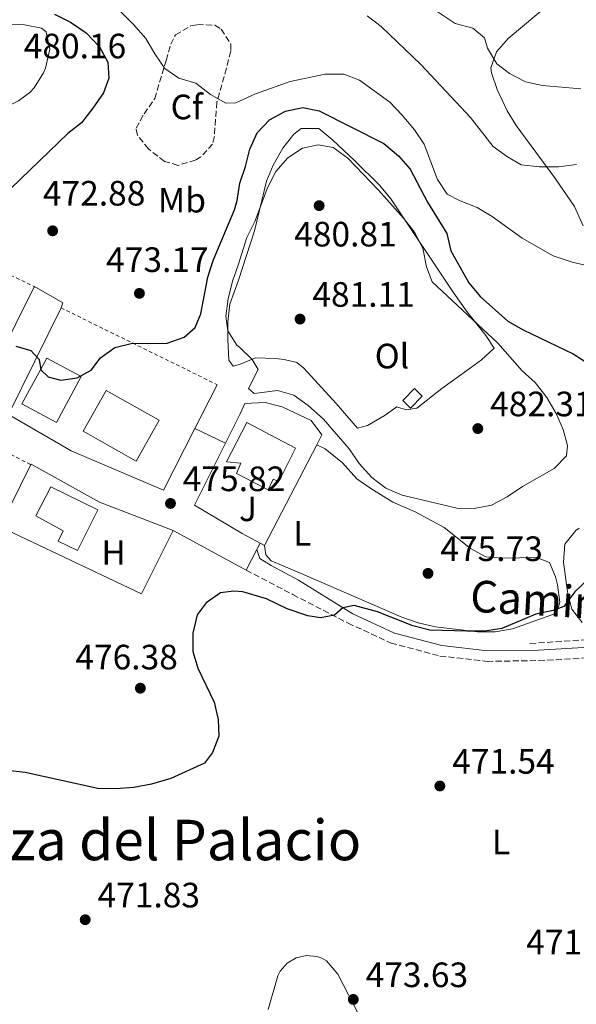
# Model space of a CAD drawing. Units: metres. Extents: x 583627 to 587072, y 4724312 to 4726666.
# Drawn here: x 585416 to 585575, y 4725977 to 4726256 of the extents above; entities that cross this region are included whole.
import ezdxf
from ezdxf.enums import TextEntityAlignment as Align

# ---------------------------------------------------------------- set-up
doc = ezdxf.new("R2010")
doc.units = ezdxf.units.M
doc.header["$MEASUREMENT"] = 0
doc.linetypes.add('DGN Style 2', pattern=[1.7399219301090239, 1.043953158065414, -0.6959687720436097])
doc.linetypes.add('DGN Style 3', pattern=[2.435890702152634, 1.739921930109024, -0.6959687720436097])
for name, color, linetype, lineweight in [('Balsa-alberca', 142, 'Continuous', 0), ('Barranco lineal', 142, 'DGN Style 3', 13), ('Camino', 7, 'DGN Style 3', 0), ('Caseta-cabaña', 1, 'Continuous', 0), ('Cota de punto acotado terreno', 7, 'Continuous', 0), ('Curva de nivel directora', 30, 'Continuous', 30), ('Curva de nivel intermedia', 30, 'Continuous', 0), ('Edificio', 1, 'Continuous', 13), ('Etiqueta de uso rústico', 92, 'Continuous', 0), ('Etiqueta de zona arbolada', 92, 'Continuous', 0), ('Línea  de muro-pared o tapia', 1, 'Continuous', 13), ('Línea de asfalto', 7, 'Continuous', 13), ('Línea de cambio de uso (parcela vista)', 92, 'Continuous', 0), ('Línea de muro de contención', 1, 'Continuous', 13), ('Margen derecho', 7, 'Continuous', 0), ('Punto acotado terreno (símbolo)', 7, 'Continuous', 0), ('Tela metálica o alambrada', 7, 'DGN Style 2', 0), ('Texto de Área (paraje) menor', 7, 'Continuous', 0), ('Zona ajardinada', 92, 'Continuous', 0), ('Zona arbolada', 92, 'DGN Style 3', 0)]:
    doc.layers.add(name, color=color, linetype=linetype, lineweight=lineweight)
doc.styles.add('Style-Arial', font='arial.ttf')

# ---------------------------------------------------------------- blocks, each defined once
blk = doc.blocks.new('5PATER')
at = {"layer": 'Balsa-alberca', "linetype": 'Continuous', "lineweight": 0}
h = blk.add_hatch(color=51, dxfattribs=at)
edge = h.paths.add_edge_path()
edge.add_ellipse((0, 0), major_axis=(-0.1095731443231308, -0.1110710700762829), ratio=0.9994222409660317, start_angle=0, end_angle=360)

msp = doc.modelspace()

# ---------------------------------------------------------------- linework, layer by layer
at = {"layer": 'Barranco lineal', "color": 142, "linetype": 'DGN Style 3', "lineweight": 13}
msp.add_polyline3d([(585561.3899999997, 4726079.100000001, 474.0399999999936), (585594.1399999997, 4726081.310000001, 471.3999999999942), (585614.6399999997, 4726079.980000001, 469.8999999999942), (585633.9699999997, 4726077.33, 469.7799999999989), (585645.5099999999, 4726073.800000001, 469.3999999999942), (585656.1200000001, 4726067.609999999, 468.6399999999995), (585671.4299999997, 4726057.01, 467.6000000000058), (585674.2599999999, 4726054.58, 467.4900000000052), (585681.7199999997, 4726055.119999999, 468.4799999999959), (585693.5, 4726052.689999999, 469.1999999999971), (585720.3600000005, 4726042.75, 469.3699999999953), (585744.1600000003, 4726034.350000001, 470), (585763.25, 4726030.59, 472.679999999993), (585799.5300000003, 4726028.16, 473.5500000000029), (585822.6299999999, 4726026.619999999, 474.2799999999989), (585841.7100000001, 4726027.5, 474.929999999993), (585863.29, 4726030.59, 474.820000000007), (585892.2699999996, 4726035.449999999, 472.8699999999953)], dxfattribs=at)
at = {"layer": 'Camino', "color": 7, "linetype": 'DGN Style 3', "lineweight": 0}
msp.add_polyline3d([(585480.6799999983, 4726099.930000001, 475.2400000000052), (585493.9499999986, 4726093.01, 475.2400000000052), (585509.6299999984, 4726084.890000002, 474.1399999999995), (585521.8599999994, 4726079.240000002, 473.2499999999999), (585535.78, 4726075.540000002, 472.949999999997), (585549.170000001, 4726074.030000002, 472.3500000000059), (585563.8899999997, 4726074.240000002, 471.7500000000001), (585581.6499999982, 4726075.210000001, 470.8500000000058), (585596.159999999, 4726076.61, 469.9600000000063), (585610.6200000006, 4726076.109999999, 469.6600000000035), (585623.1900000012, 4726074.869999999, 469.0599999999977), (585633.3299999977, 4726072.660000001, 468.7599999999948), (585644.420000001, 4726068.590000001, 468.1600000000037), (585659.6700000016, 4726060.07, 467.2599999999948), (585671.9800000007, 4726050.77, 466.6699999999984), (585673.9299999998, 4726046.960000001, 466.2799999999989), (585674.4599999996, 4726044.390000002, 466.0299999999989), (585674.4400000017, 4726041.710000004, 465.8099999999976), (585673.8500000016, 4726039.07, 465.6199999999956), (585666.1700000016, 4726020.02, 464.949999999997)], dxfattribs=at)
at = {"layer": 'Caseta-cabaña', "color": 1, "linetype": 'Continuous', "lineweight": 0, "elevation": 482.9600000000065, "flags": 128}
msp.add_lwpolyline([(585530.7300000004, 4726149.41), (585527.4299999997, 4726146.02), (585525.25, 4726148.140000001), (585528.5499999998, 4726151.539999999), (585530.7300000004, 4726149.41)], close=True, dxfattribs=at)
msp.add_lwpolyline([(585527.4299999997, 4726146.02), (585525.25, 4726148.140000001), (585528.5499999998, 4726151.539999999), (585530.7300000004, 4726149.41), (585527.4299999997, 4726146.02)], dxfattribs=at)
at = {"layer": 'Curva de nivel directora', "color": 30, "linetype": 'Continuous', "lineweight": 30, "elevation": 475, "flags": 128}
for points in [[(585426.0999999996, 4726257.900000001), (585430.7199999997, 4726255.660000003), (585435.1299999999, 4726252.61), (585438.980000001, 4726248.690000001), (585441.3499999981, 4726244.289999999), (585441.6399999986, 4726239.720000001), (585440.0899999996, 4726235.570000002), (585437.0599999988, 4726231.220000003), (585433.849999999, 4726227.050000002), (585429.8899999983, 4726223.990000002), (585411.1799999998, 4726205.970000002)], [(585422.2599999997, 4726156.830000001), (585424.3200000004, 4726154.890000001), (585427.9799999994, 4726153.940000001), (585432.6199999996, 4726154.550000001), (585436.529999999, 4726156.770000001), (585439.2699999993, 4726160.279999999), (585443.3399999996, 4726163.210000004), (585447.98, 4726164.359999999), (585458.1900000002, 4726164.480000002), (585463.0499999995, 4726166.109999999), (585466.1099999994, 4726168.91), (585467.7199999987, 4726172.820000002), (585469.7500000005, 4726183.180000002), (585471.2500000005, 4726187.949999999), (585477.3099999998, 4726202.350000001), (585478.1300000002, 4726204.99), (585478.8399999988, 4726209.940000001), (585480.4999999995, 4726214.670000001), (585481.6900000009, 4726219.550000003), (585483.8199999988, 4726224.210000004), (585487.2899999999, 4726227.869999999), (585491.89, 4726230.359999999), (585496.7899999995, 4726231.380000001), (585501.4499999998, 4726230.42), (585519.8200000008, 4726221.160000003), (585523.9800000004, 4726217.720000002), (585527.3299999988, 4726213.850000001), (585532.2500000006, 4726204.51), (585537.709999999, 4726195.570000002), (585538.8499999989, 4726190.7), (585544.0199999989, 4726181.619999999), (585547.1999999996, 4726177.75), (585555.0799999986, 4726170.720000001), (585559.4399999994, 4726168.270000001), (585573.6599999996, 4726161.42), (585578.3899999993, 4726158.430000002)], [(585415.0999999981, 4726163.57), (585419.4199999988, 4726162.330000003), (585421.7900000003, 4726159.800000002), (585422.2599999997, 4726156.830000001)], [(585577.9199999998, 4726097.410000001), (585574.129999999, 4726093.75), (585570.9799999996, 4726089.619999999), (585567.9399999997, 4726088.480000001), (585563.0499999992, 4726087.410000001), (585553.42, 4726083.340000001), (585548.4699999992, 4726082.640000001), (585543.4099999986, 4726082.560000001), (585532.8799999988, 4726082.890000002), (585528.0499999986, 4726084.160000001), (585517.9900000002, 4726088.080000001), (585511.3699999995, 4726089.869999999), (585508.1699999988, 4726089.199999999), (585505.7599999993, 4726087.2), (585501.7800000006, 4726086.36), (585498.1599999998, 4726086.939999999), (585492.3700000006, 4726088.91), (585486.4000000004, 4726091.830000003), (585479.7199999995, 4726093.820000002), (585477.1600000003, 4726093.980000002), (585473.3499999992, 4726093.53), (585469.2699999999, 4726090.630000002), (585466.6999999996, 4726087.240000002), (585465.459999999, 4726082.070000002), (585465.479999999, 4726076.86), (585466.9599999988, 4726072.080000003), (585471.5599999988, 4726062.420000002), (585472.6999999987, 4726057.550000001), (585472.9099999989, 4726052.800000001), (585471.0599999981, 4726048.150000002), (585468.7899999993, 4726045.130000002), (585459.1899999992, 4726040.730000001), (585453.6999999997, 4726039.119999999), (585448.6999999996, 4726038.210000002), (585443.4600000003, 4726037.83), (585438.4600000002, 4726037.930000001), (585417.7899999992, 4726042.480000001), (585407.6799999995, 4726043.619999999)]]:
    msp.add_lwpolyline(points, dxfattribs=at)
at = {"layer": 'Curva de nivel intermedia', "color": 30, "linetype": 'Continuous', "lineweight": 0, "flags": 128}
for points, elevation in [([(585441.2100000017, 4726262.369999999), (585448.6200000013, 4726254.98), (585452.1500000008, 4726251.039999999), (585454.6400000007, 4726246.699999998), (585457.5399999997, 4726242.53), (585461.5300000019, 4726239.79), (585466.3200000017, 4726238.34), (585470.5599999996, 4726235.109999999), (585474.9000000004, 4726232.609999998), (585477.7300000001, 4726232.769999999), (585483.3400000005, 4726235.279999999), (585493.1700000007, 4726238.789999999), (585503.0999999995, 4726240.890000001), (585508.4400000015, 4726240.890000001), (585512.9299999997, 4726239.15), (585521.4900000005, 4726232.92), (585525.0700000012, 4726229.210000001), (585528.5, 4726225.100000001), (585531.3099999996, 4726220.960000001), (585535.0600000003, 4726210.92), (585537.8299999996, 4726206.74), (585541.490000001, 4726204.890000001), (585546.3800000014, 4726202.999999999), (585550.6799999997, 4726200.439999999), (585559.1300000009, 4726194.239999999), (585568.0200000004, 4726189.289999999), (585573.4299999994, 4726187.470000001), (585583.6500000008, 4726185.100000001)], 470), ([(585526.7200000008, 4726264.27), (585540.0700000015, 4726255.26), (585545.1100000018, 4726253.920000001), (585548.4400000002, 4726251.220000001), (585549.2699999993, 4726248.25), (585551.9200000003, 4726243.819999999), (585555.5600000013, 4726241.050000001), (585560.0700000019, 4726238.679999999), (585564.9700000016, 4726237.710000001), (585575.820000001, 4726236.720000001)], 460.0000000000001), ([(585574.5800000007, 4726215.24), (585569.4999999999, 4726214.600000001), (585564.1199999999, 4726214.600000001), (585558.9299999997, 4726215.149999999), (585554.9800000002, 4726217.369999998), (585550.9200000011, 4726220.289999997), (585544.4700000003, 4726228.560000001), (585530.3300000007, 4726243.649999999), (585519.0899999999, 4726254.42), (585515.0399999998, 4726257.499999999)], 465.0000000000001), ([(585403.4999999999, 4726228.75), (585401.5100000005, 4726229.079999999), (585397.3700000008, 4726231.75), (585396.1900000006, 4726233.189999999), (585394.0000000002, 4726237.789999999), (585393.39, 4726240.369999998), (585393.2300000013, 4726245.390000001), (585393.8600000016, 4726247.26), (585397.0100000009, 4726251.180000001), (585399.13, 4726252.480000001), (585403.9300000012, 4726254.17), (585409.0000000005, 4726254.98), (585414.0000000006, 4726255.119999998), (585417.6300000006, 4726254.890000001), (585422.4600000008, 4726253.930000001), (585423.7300000003, 4726252.890000001), (585424.8400000012, 4726247.970000001), (585423.6000000007, 4726242.609999998), (585422.9900000005, 4726241.220000001), (585420.3399999996, 4726236.970000001), (585419.1200000015, 4726235.679999999), (585415.9000000005, 4726233.29), (585408.4999999999, 4726229.67), (585403.4999999999, 4726228.75)], 480), ([(585501.1200000013, 4726220.810000001), (585496.6599999998, 4726219.81), (585492.4800000001, 4726217.08), (585489.1200000006, 4726213.220000001), (585486.6900000009, 4726208.59), (585483.0800000011, 4726198.990000002), (585480.8900000006, 4726194.489999999), (585478.3899999994, 4726186.579999999), (585476.7800000003, 4726182.050000001), (585475.5599999997, 4726177.050000001), (585474.8400000001, 4726172.100000001), (585475.4400000012, 4726167.939999999), (585478.0200000008, 4726163.859999998), (585478.7300000016, 4726163.329999999), (585482.4000000017, 4726159.779999999), (585484.0800000003, 4726156.999999999), (585481.3700000012, 4726151.599999999), (585482.9100000013, 4726150.109999999), (585489.5400000007, 4726151.029999998), (585494.2300000002, 4726149.71), (585498.2800000004, 4726146.769999998), (585502.6600000013, 4726142.81), (585509.9600000014, 4726134.430000001), (585512.7599999999, 4726130.239999999), (585516.4300000002, 4726126.289999999), (585520.4000000019, 4726123.259999999), (585525.0500000011, 4726121.210000001), (585540.5499999998, 4726117.539999999), (585545.5499999999, 4726117.449999999), (585550.4699999996, 4726118.449999998), (585554.9199999998, 4726120.779999999), (585559.2300000016, 4726123.679999999), (585568.2999999997, 4726128.84), (585571.7599999997, 4726132.449999999), (585572.0500000003, 4726135.319999999), (585570.8099999997, 4726139.929999999), (585568.8000000003, 4726144.499999999), (585566.1600000006, 4726148.99), (585562.8600000015, 4726153.230000001), (585559.1500000011, 4726156.59), (585552.2700000012, 4726164.449999998), (585533.6000000007, 4726181.840000001), (585531.9600000001, 4726186.119999998), (585530.9499999997, 4726191.430000001), (585528.5300000013, 4726196.029999999), (585525.4600000002, 4726199.980000001), (585518.320000001, 4726207.960000001), (585509.5600000013, 4726217.009999999), (585505.3700000005, 4726220.009999998), (585501.1200000013, 4726220.810000001)], 480)]:
    msp.add_lwpolyline(points, dxfattribs=dict(at, elevation=elevation))
at = {"layer": 'Edificio', "color": 1, "linetype": 'Continuous', "lineweight": 13, "extrusion": (-0.02209396730625826, 0.01196051675746109, 0.9996843515067967), "elevation": 44072.44987129101, "flags": 128}
msp.add_lwpolyline([(-4434930.47888896, -1734566.972815953), (-4434915.628013564, -1734566.972815953), (-4434915.632228805, -1734578.122456405), (-4434930.474310106, -1734578.117697246), (-4434930.47888896, -1734566.972815953)], close=True, dxfattribs=at)
at = {"layer": 'Edificio', "color": 51, "linetype": 'Continuous', "lineweight": 13, "extrusion": (-0.02209396730625826, 0.01196051675746109, 0.9996843515067967), "elevation": 44072.449871291, "flags": 128}
msp.add_lwpolyline([(-4434915.628013564, -1734566.972815953), (-4434915.632228805, -1734578.122456405), (-4434930.474310106, -1734578.117697246), (-4434930.47888896, -1734566.972815953), (-4434915.628013564, -1734566.972815953)], dxfattribs=at)
at = {"layer": 'Edificio', "color": 1, "linetype": 'Continuous', "lineweight": 13, "extrusion": (-0.1024905878878847, -0.182165249859408, 0.9779118064212413), "elevation": -920471.4064704506, "flags": 128}
msp.add_lwpolyline([(-1807191.298708593, 4308825.16388737), (-1807191.300718482, 4308811.528694083), (-1807208.615111339, 4308811.528694083), (-1807208.604386157, 4308825.168682496), (-1807191.298708593, 4308825.16388737)], close=True, dxfattribs=at)
at = {"layer": 'Edificio', "color": 51, "linetype": 'Continuous', "lineweight": 13, "extrusion": (-0.1024905878878847, -0.182165249859408, 0.9779118064212413), "elevation": -920471.4064704507, "flags": 128}
msp.add_lwpolyline([(-1807191.300718482, 4308811.528694083), (-1807208.615111339, 4308811.528694083), (-1807208.604386157, 4308825.168682496), (-1807191.298708593, 4308825.16388737), (-1807191.300718482, 4308811.528694083)], dxfattribs=at)
at = {"layer": 'Edificio', "color": 1, "linetype": 'Continuous', "lineweight": 13, "elevation": 480.7599999999948, "flags": 128}
msp.add_lwpolyline([(585438.5099999999, 4726117.109999999), (585432.7000000002, 4726105.539999999), (585427.1799999997, 4726108.180000001), (585428.5899999999, 4726111.119999999), (585420.8700000001, 4726115.359999999), (585425.0999999996, 4726123.630000001), (585438.5099999999, 4726117.109999999)], close=True, dxfattribs=at)
at = {"layer": 'Edificio', "color": 51, "linetype": 'Continuous', "lineweight": 13, "elevation": 480.7599999999948, "flags": 128}
msp.add_lwpolyline([(585432.7000000002, 4726105.539999999), (585427.1799999997, 4726108.180000001), (585428.5899999999, 4726111.119999999), (585420.8700000001, 4726115.359999999), (585425.0999999996, 4726123.630000001), (585438.5099999999, 4726117.109999999), (585432.7000000002, 4726105.539999999)], dxfattribs=at)
at = {"layer": 'Edificio', "color": 1, "linetype": 'Continuous', "lineweight": 13}
msp.add_polyline3d([(585494.6900000004, 4726134.65, 482.6499999999942), (585489.9600000001, 4726125.119999999, 482.6499999999942), (585488.3099999996, 4726125.800000001, 482.6499999999942), (585486.9600000001, 4726122.74, 480.9400000000023), (585477.9100000003, 4726127.369999999, 480.9400000000023), (585479.1399999997, 4726130.310000001, 481.7899999999936), (585475.0499999998, 4726130.699999999, 480.9400000000023), (585480.8099999996, 4726141.880000001, 480.9400000000023)], close=True, dxfattribs=at)
at = {"layer": 'Edificio', "color": 51, "linetype": 'Continuous', "lineweight": 13}
msp.add_polyline3d([(585489.9600000001, 4726125.119999999, 482.6499999999942), (585488.3099999996, 4726125.800000001, 482.6499999999942), (585486.9600000001, 4726122.74, 480.9400000000023), (585477.9100000003, 4726127.369999999, 480.9400000000023), (585479.1399999997, 4726130.310000001, 481.7899999999936), (585475.0499999998, 4726130.699999999, 480.9400000000023), (585480.8099999996, 4726141.880000001, 480.9400000000023), (585494.6900000004, 4726134.65, 482.6499999999942), (585489.9600000001, 4726125.119999999, 482.6499999999942)], dxfattribs=at)
at = {"layer": 'Línea  de muro-pared o tapia', "color": 1, "linetype": 'Continuous', "lineweight": 13, "extrusion": (-0.8232106480013968, 0.3576708331213325, 0.4409033954863722), "elevation": 1208642.989160832, "flags": 128}
msp.add_lwpolyline([(-4567981.66346272, -593185.2046038309), (-4567990.945671846, -593183.9901929824), (-4567994.107570011, -593183.9901929824)], dxfattribs=at)
at = {"layer": 'Línea  de muro-pared o tapia', "color": 1, "linetype": 'Continuous', "lineweight": 13, "extrusion": (-0.02322712473656423, -0.04455815767573525, 0.9987367377147076), "elevation": -223708.6382037006, "flags": 128}
msp.add_lwpolyline([(-1665431.29867141, 4455949.975469297), (-1665431.29867141, 4455946.791305356)], dxfattribs=at)
at = {"layer": 'Línea  de muro-pared o tapia', "color": 1, "linetype": 'Continuous', "lineweight": 13, "extrusion": (-0.02220249015963607, -0.04257338656223982, 0.998846612942815), "elevation": -213728.363873091, "flags": 128}
msp.add_lwpolyline([(-1666253.606134932, 4456129.248446937), (-1666253.606134931, 4456096.966893381)], dxfattribs=at)
at = {"layer": 'Línea  de muro-pared o tapia', "color": 1, "linetype": 'Continuous', "lineweight": 13, "extrusion": (0.01906412652640697, 0.03858631559119378, 0.9990733983691499), "elevation": 194002.7463388106, "flags": 128}
msp.add_lwpolyline([(1568590.328676759, -4492296.738294376), (1568590.328676759, -4492316.487881713)], dxfattribs=at)
at = {"layer": 'Línea  de muro-pared o tapia', "color": 1, "linetype": 'Continuous', "lineweight": 13, "extrusion": (0.03437814327509908, -0.01716043909306324, 0.9992615586497312), "elevation": -60497.59401851456, "flags": 128}
msp.add_lwpolyline([(4490046.730194765, 1585784.137479034), (4490026.601106361, 1585784.137479034), (4490025.637933085, 1585828.641914737)], dxfattribs=at)
at = {"layer": 'Línea  de muro-pared o tapia', "color": 1, "linetype": 'Continuous', "lineweight": 13, "elevation": 477.8099999999977, "flags": 128}
msp.add_lwpolyline([(585485.8300000001, 4726106.980000001), (585484.6500000004, 4726107.609999999)], dxfattribs=at)
at = {"layer": 'Línea  de muro-pared o tapia', "color": 1, "linetype": 'Continuous', "lineweight": 13}
for points in [[(585420.4299999997, 4726180.550000001, 474.8699999999953), (585420.2999999998, 4726180.300000001, 474.8899999999995), (585404.7400000002, 4726149.130000001, 477.429999999993), (585390.0199999996, 4726157.630000001, 477.7200000000012), (585371.3600000005, 4726172.359999999, 478.8600000000006)], [(585457.1100000005, 4726122.67, 476.4600000000065), (585430.8700000001, 4726133.890000001, 477.0299999999989), (585413.0199999996, 4726144.16, 477.3099999999977), (585428, 4726174.470000001, 475.8899999999995)], [(585484.6500000004, 4726107.609999999, 477.8099999999977), (585479.4900000002, 4726110.4, 477.5099999999948), (585465.9299999997, 4726118.449999999, 477.3099999999977), (585474.8099999996, 4726136.060000001, 478.7100000000065)], [(585419.3899999997, 4726129.92, 478.7400000000052), (585419.4600000001, 4726130.060000001, 478.7400000000052), (585438.9500000002, 4726119.27, 477.8800000000047), (585459.8600000005, 4726111.24, 477.8800000000047)]]:
    msp.add_polyline3d(points, dxfattribs=at)
at = {"layer": 'Línea de asfalto', "color": 7, "linetype": 'Continuous', "lineweight": 13, "extrusion": (0.02883401713044136, -0.01013087086287917, 0.9995328733521881), "elevation": -30526.79341147781, "flags": 128}
msp.add_lwpolyline([(4653021.636109676, 1013882.470634077), (4653019.977914726, 1013873.308926294), (4653018.409221004, 1013873.308926293)], dxfattribs=at)
at = {"layer": 'Línea de asfalto', "color": 7, "linetype": 'Continuous', "lineweight": 13, "extrusion": (0.02624714937140794, -0.01231273597339182, 0.9995796534957705), "elevation": -42348.24101857665, "flags": 128}
msp.add_lwpolyline([(4527384.716552243, 1476538.456422098), (4527384.716552243, 1476528.798472006)], dxfattribs=at)
at = {"layer": 'Línea de asfalto', "color": 7, "linetype": 'Continuous', "lineweight": 13, "extrusion": (0.4773963537598639, 0.8786860422589562, 0.001886943581319029), "elevation": 4432265.281391943, "flags": 128}
msp.add_lwpolyline([(1741772.273400156, -7888.208566642677), (1741773.468138549, -7887.988566251013), (1741795.967038496, -7887.43856527187)], dxfattribs=at)
at = {"layer": 'Línea de asfalto', "color": 7, "linetype": 'Continuous', "lineweight": 13, "extrusion": (-0.01520277004963124, -0.0294086371397957, 0.9994518536900103), "elevation": -147414.1065753779, "flags": 128}
msp.add_lwpolyline([(-1650214.385604758, 4464736.27032751), (-1650214.385604757, 4464742.915694318)], dxfattribs=at)
at = {"layer": 'Línea de asfalto', "color": 7, "linetype": 'Continuous', "lineweight": 13, "extrusion": (-0.01603086986443678, -0.03101624824447838, 0.999390315920775), "elevation": -155496.7150167239, "flags": 128}
msp.add_lwpolyline([(-1649878.702965679, 4464592.78967704), (-1649878.702965679, 4464594.794595989)], dxfattribs=at)
at = {"layer": 'Línea de cambio de uso (parcela vista)', "color": 92, "linetype": 'Continuous', "lineweight": 0}
for points in [[(585576.5, 4726197.77, 468.2100000000065), (585574.0700000003, 4726203.300000001, 467.0399999999936), (585568.6699999999, 4726211.119999999, 465.0200000000041), (585557.4400000004, 4726226.279999999, 461.7299999999959), (585554.8799999999, 4726230.460000001, 461.2100000000065), (585552.0300000003, 4726236.49, 460.8399999999965), (585550.4299999997, 4726241.279999999, 460.3699999999953), (585550.2699999996, 4726242.689999999, 460.2400000000052), (585551.8799999999, 4726247.26, 459.9400000000023), (585555.1799999997, 4726251, 459.4400000000023), (585575.04, 4726267.689999999, 456.9499999999971)], [(585526.1299999999, 4726145.470000001, 481.1399999999995), (585523.4800000004, 4726146.390000001, 481.1399999999995), (585520.1699999999, 4726143.949999999, 481.1399999999995), (585515.1799999997, 4726141.01, 481.1399999999995), (585512.3200000003, 4726140.25, 481.1399999999995), (585506.29, 4726147.27, 481.5200000000041), (585497.0300000003, 4726157.34, 481.2299999999959), (585495.0599999996, 4726158.91, 481.1399999999995), (585491.4600000001, 4726159.82, 481.1399999999995), (585488.9400000004, 4726160.07, 480.8699999999953), (585483.3099999996, 4726160.300000001, 480.5800000000018), (585478.7999999998, 4726158.359999999, 480.070000000007), (585476.9800000004, 4726157.91, 479.9799999999959), (585475.7400000002, 4726159.66, 479.9799999999959), (585475.4500000002, 4726165.529999999, 479.9799999999959), (585475.4000000004, 4726170.51, 480.3899999999995), (585476.0300000003, 4726175.52, 480.8399999999965), (585478.4600000001, 4726182.369999999, 480.8399999999965), (585483.04, 4726196.32, 480.2400000000052), (585486.4299999997, 4726210.480000001, 479.6399999999995), (585488.3200000003, 4726215.07, 479.5), (585491.0800000001, 4726219.880000001, 479.3399999999965), (585494.2199999997, 4726223.800000001, 478.9600000000065), (585496.2699999996, 4726225.460000001, 478.7400000000052), (585501.3099999996, 4726225.460000001, 478.4499999999971), (585505.3600000005, 4726222.109999999, 478.6699999999983), (585511.4800000004, 4726216.34, 479.3399999999965), (585518.6299999999, 4726209.300000001, 479.3399999999965), (585521.8300000001, 4726205.480000001, 479.3399999999965), (585539.6900000004, 4726178.609999999, 479.3899999999995), (585543.4400000004, 4726173.480000001, 479.6399999999995), (585548.7999999998, 4726166.619999999, 480.5399999999936), (585551.2400000002, 4726163.060000001, 480.8399999999965), (585547.5599999996, 4726159.730000001, 481.4199999999983), (585543.4100000003, 4726156.710000001, 481.7299999999959), (585536.3300000001, 4726151.600000001, 481.7299999999959), (585529.2300000004, 4726146, 481.1399999999995), (585526.1299999999, 4726145.470000001, 481.1399999999995)], [(585480.2599999999, 4726147.26, 478.6600000000035), (585486.0899999999, 4726147.59, 478.6600000000035), (585490.9299999997, 4726146.359999999, 478.9400000000023), (585499.1200000001, 4726142.439999999, 478.9400000000023), (585502.2100000001, 4726138.390000001, 478.9400000000023)], [(585500.7400000002, 4726135.57, 478.0899999999965), (585503.0899999999, 4726134.449999999, 478.3699999999953), (585508.0999999996, 4726130.439999999, 478.3699999999953), (585512.1600000003, 4726125.880000001, 478.25), (585516.1500000004, 4726123.109999999, 477.7799999999989), (585522.3700000001, 4726119.24, 477.4100000000035), (585528.7199999997, 4726116.52, 477.3099999999977), (585536.9400000004, 4726112.109999999, 477.2200000000012), (585544.4400000004, 4726106.100000001, 476.320000000007), (585548.8200000003, 4726103.710000001, 476.1000000000058), (585553.5300000003, 4726103.369999999, 475.9100000000035), (585563.2400000002, 4726103.529999999, 475.7299999999959), (585566.9299999997, 4726102.100000001, 475.5399999999936), (585568.6799999997, 4726098.08, 475.2599999999948), (585569.2400000002, 4726095.77, 475.179999999993), (585569.8700000001, 4726090.83, 475.070000000007), (585568.9299999997, 4726087.720000001, 474.6999999999971), (585556.4600000001, 4726083.27, 474.8999999999942), (585551.5300000003, 4726082.380000001, 474.9900000000052), (585546.4699999997, 4726082.369999999, 475.070000000007), (585534.5199999996, 4726083.850000001, 475.3099999999977), (585529.6200000001, 4726084.939999999, 475.4199999999983), (585524.9100000003, 4726086.600000001, 475.5399999999936), (585496.2699999996, 4726099.01, 476.3800000000047), (585487.8099999996, 4726102.59, 476.6699999999983), (585486.2699999996, 4726104.32, 476.6699999999983), (585485.8300000001, 4726106.980000001, 476.6699999999983)], [(585576.2100000001, 4726085.100000001, 473.3999999999942), (585573.2800000003, 4726088.890000001, 474.6000000000058), (585572.04, 4726093.76, 474.7799999999989), (585570.9400000004, 4726102.230000001, 475.0399999999936), (585571.3399999999, 4726107.289999999, 475.1900000000023), (585574.4100000003, 4726111.210000001, 475.4400000000023), (585575.3499999996, 4726111.890000001, 475.4900000000052)], [(585486.9299999997, 4725975.09, 471.8399999999965), (585489.6600000003, 4725984.699999999, 472.7400000000052), (585490.3600000005, 4725986.02, 472.8600000000006), (585492.3200000003, 4725988.26, 473.1300000000047), (585494.8799999999, 4725989.77, 473.4400000000023), (585497.79, 4725990.430000001, 473.7400000000052), (585500.75, 4725990.15, 474.0200000000041), (585502.1600000003, 4725989.66, 474.1300000000047), (585503.4800000004, 4725988.970000001, 474.2400000000052), (585506.6900000004, 4725985.100000001, 474.3000000000029), (585514.2699999996, 4725970.689999999, 473.3399999999965)]]:
    msp.add_polyline3d(points, dxfattribs=at)
at = {"layer": 'Línea de muro de contención', "color": 1, "linetype": 'Continuous', "lineweight": 13, "extrusion": (-0.03859170002387786, -0.0753111892564549, 0.9964130195165285), "elevation": -378048.9619969995, "flags": 128}
msp.add_lwpolyline([(-1634274.698550152, 4457075.510379451), (-1634274.698550152, 4457061.448050341)], dxfattribs=at)
at = {"layer": 'Línea de muro de contención', "color": 1, "linetype": 'Continuous', "lineweight": 13, "extrusion": (-0.03837783357318846, -0.07491387379488956, 0.9964512298167292), "elevation": -376045.9636184079, "flags": 128}
msp.add_lwpolyline([(-1633788.971334812, 4457408.954771354), (-1633788.971334812, 4457389.233278003)], dxfattribs=at)
at = {"layer": 'Margen derecho', "color": 7, "linetype": 'Continuous', "lineweight": 0}
msp.add_polyline3d([(585483.7299999993, 4726105.830000001, 475.4600000000065), (585484.5899999999, 4726103.28, 475.4600000000065), (585487.7699999983, 4726101.230000001, 475.1699999999983), (585495.5500000012, 4726097.130000002, 475.1699999999983), (585511.010000002, 4726087.560000001, 474.1399999999995), (585522.8799999985, 4726082.070000002, 473.2499999999999), (585536.3399999988, 4726078.500000001, 472.949999999997), (585549.3200000008, 4726077.03, 472.3500000000059), (585563.7899999992, 4726077.24, 471.7500000000001), (585581.4200000024, 4726078.210000001, 470.8500000000058)], dxfattribs=at)
at = {"layer": 'Tela metálica o alambrada', "color": 7, "linetype": 'DGN Style 2', "lineweight": 0, "extrusion": (0.06234928951593317, -0.02932026072540569, 0.9976236206144343), "elevation": -101598.556554008, "flags": 128}
msp.add_lwpolyline([(4526007.420272708, 1478032.588670747), (4526007.420272709, 1477983.241279732)], dxfattribs=at)
at = {"layer": 'Tela metálica o alambrada', "color": 7, "linetype": 'DGN Style 2', "lineweight": 0, "extrusion": (-0.05660190940539089, 0.02780444672545518, 0.99800958742587), "elevation": 98746.24845972312, "flags": 128}
msp.add_lwpolyline([(-4500115.819504326, -1555203.549065956), (-4500115.819504326, -1555153.915668933)], dxfattribs=at)
at = {"layer": 'Tela metálica o alambrada', "color": 7, "linetype": 'DGN Style 2', "lineweight": 0, "extrusion": (-0.0302352525600142, 0.01540057650305543, 0.9994241600771946), "elevation": 55563.96621698402, "flags": 128}
msp.add_lwpolyline([(-4477002.927504231, -1622477.135658613), (-4477002.927504232, -1622460.337119987)], dxfattribs=at)
at = {"layer": 'Zona arbolada', "color": 92, "linetype": 'DGN Style 3', "lineweight": 0}
msp.add_polyline3d([(585466.2800000003, 4726216.49, 474.8600000000006), (585461.3099999996, 4726214.970000001, 474.6600000000035), (585457.4299999997, 4726216.109999999, 474.2899999999936), (585452.8499999996, 4726219.640000001, 474.3300000000018), (585449.7400000002, 4726223.539999999, 474.3800000000047), (585449.3399999999, 4726225.529999999, 474.2899999999936), (585451.6100000005, 4726229.65, 473.820000000007), (585454.6799999997, 4726233.939999999, 473.1999999999971), (585457.8799999999, 4726244.800000001, 471.4400000000023), (585459.2300000004, 4726249.369999999, 469.9700000000012), (585460.5499999998, 4726252.07, 469.1699999999983), (585464.9000000004, 4726254.59, 468.6900000000023), (585466.7999999998, 4726254.980000001, 468.6000000000058), (585471.7699999996, 4726254.810000001, 468.5200000000041), (585473.5899999999, 4726253.689999999, 468.6000000000058), (585476.3300000001, 4726249.34, 469.9100000000035), (585476.2599999999, 4726247.439999999, 470.3000000000029), (585475.0300000003, 4726242.59, 470.2799999999989), (585472.2999999998, 4726232.92, 471.4400000000023), (585471.6200000001, 4726223.130000001, 473.3099999999977), (585471.1100000005, 4726221, 473.7200000000012), (585467.7999999998, 4726217.380000001, 474.6199999999953)], close=True, dxfattribs=at)
msp.add_polyline3d([(585461.3099999996, 4726214.970000001, 474.6600000000035), (585457.4299999997, 4726216.109999999, 474.2899999999936), (585452.8499999996, 4726219.640000001, 474.3300000000018), (585449.7400000002, 4726223.539999999, 474.3800000000047), (585449.3399999999, 4726225.529999999, 474.2899999999936), (585451.6100000005, 4726229.65, 473.820000000007), (585454.6799999997, 4726233.939999999, 473.1999999999971), (585457.8799999999, 4726244.800000001, 471.4400000000023), (585459.2300000004, 4726249.369999999, 469.9700000000012), (585460.5499999998, 4726252.07, 469.1699999999983), (585464.9000000004, 4726254.59, 468.6900000000023), (585466.7999999998, 4726254.980000001, 468.6000000000058), (585471.7699999996, 4726254.810000001, 468.5200000000041), (585473.5899999999, 4726253.689999999, 468.6000000000058), (585476.3300000001, 4726249.34, 469.9100000000035), (585476.2599999999, 4726247.439999999, 470.3000000000029), (585475.0300000003, 4726242.59, 470.2799999999989), (585472.2999999998, 4726232.92, 471.4400000000023), (585471.6200000001, 4726223.130000001, 473.3099999999977), (585471.1100000005, 4726221, 473.7200000000012), (585467.7999999998, 4726217.380000001, 474.6199999999953), (585466.2800000003, 4726216.49, 474.8600000000006), (585461.3099999996, 4726214.970000001, 474.6600000000035)], dxfattribs=at)

# ---------------------------------------------------------------- block references
at = {"layer": 'Punto acotado terreno (símbolo)', "color": 7, "linetype": 'Continuous', "lineweight": 0, "xscale": 10, "yscale": 10, "zscale": 10}
for p in [(585501.4200000007, 4726203.52, 480.8099999999982), (585425.6200000013, 4726196.369999999, 472.8800000000052), (585450.2899999988, 4726178.600000001, 473.1699999999987), (585495.9899999971, 4726171.290000003, 481.1100000000006), (585546.5500000013, 4726140.17, 482.3099999999977), (585459.129999999, 4726118.900000002, 475.8200000000075), (585532.3899999993, 4726099.029999999, 475.7299999999959), (585450.5700000004, 4726066.4, 476.3800000000052), (585535.7600000021, 4726038.61, 471.5399999999936), (585434.8799999994, 4726000.609999999, 471.8300000000018), (585511.1399999993, 4725977.960000001, 473.6300000000047)]:
    msp.add_blockref('5PATER', p, dxfattribs=at)

# ---------------------------------------------------------------- texts
at = {"color": 7, "linetype": 'Continuous', "lineweight": 0, "style": 'Style-Arial'}
msp.add_text('Camino de Gatzaga', height=9, rotation=356.749, dxfattribs=at).set_placement((585599.5541561741, 4726085.014425048, 473.5500000000029), align=Align.CENTER)
at = {"layer": 'Cota de punto acotado terreno', "color": 7, "linetype": 'Continuous', "lineweight": 0, "style": 'Style-Arial'}
for s, p in [('480.16', (585417.3899999995, 4726245.380000002, 480.1600000000035)), ('472.88', (585422.839999999, 4726203.55, 472.8800000000047)), ('480.81', (585494.32, 4726191.92, 480.8099999999977)), ('473.17', (585440.8299999977, 4726184.67, 473.1699999999983)), ('481.11', (585499.4899999978, 4726174.79, 481.1100000000006)), ('482.31', (585550.0499999998, 4726143.67, 482.3099999999977)), ('475.82', (585462.6299999997, 4726122.399999999, 475.820000000007)), ('475.73', (585535.89, 4726102.529999998, 475.7299999999959)), ('476.38', (585432.0799999991, 4726071.739999999, 476.3800000000047)), ('471.54', (585539.2600000005, 4726042.109999999, 471.5399999999936)), ('471.83', (585438.3799999979, 4726004.109999999, 471.8300000000018)), ('471.24', (585560.3099999992, 4725990.74, 471.2400000000052)), ('473.63', (585514.64, 4725981.46, 473.6300000000047))]:
    msp.add_text(s, height=7.000000000000002, dxfattribs=at).set_placement(p)
at = {"layer": 'Etiqueta de uso rústico', "color": 92, "linetype": 'Continuous', "lineweight": 0, "style": 'Style-Arial'}
for s, p in [('Mb', (585462.4002462407, 4726205.08001, 472.4600000000065)), ('Ol', (585522.1346334384, 4726160.780009999, 480.8600000000006)), ('L', (585496.6214203788, 4726110.430010001, 477.0399999999936)), ('H', (585442.9616459877, 4726104.960010001, 476.9499999999971)), ('L', (585553.1614203779, 4726022.700010001, 471.3800000000047))]:
    msp.add_text(s, height=7.000000000000002, dxfattribs=at).set_placement(p, align=Align.MIDDLE_CENTER)
at = {"layer": 'Etiqueta de zona arbolada', "color": 92, "linetype": 'Continuous', "lineweight": 0, "style": 'Style-Arial'}
msp.add_text('Cf', height=7.000000000000002, dxfattribs=at).set_placement((585463.7694962419, 4726231.570010003, 470.3699999999953), align=Align.MIDDLE_CENTER)
at = {"layer": 'Texto de Área (paraje) menor', "color": 7, "linetype": 'Continuous', "lineweight": 0, "style": 'Style-Arial'}
msp.add_text('Pieza del Palacio', height=11.5, dxfattribs=at).set_placement((585451.8987986792, 4726023.260009999, 473.6399999999995), align=Align.MIDDLE_CENTER)
at = {"layer": 'Zona ajardinada', "color": 92, "linetype": 'Continuous', "lineweight": 0, "style": 'Style-Arial'}
msp.add_text('J', height=7.000000000000002, dxfattribs=at).set_placement((585481.1769051334, 4726117.37001, 475.8800000000047), align=Align.MIDDLE_CENTER)

doc.saveas('drawing.dxf')
